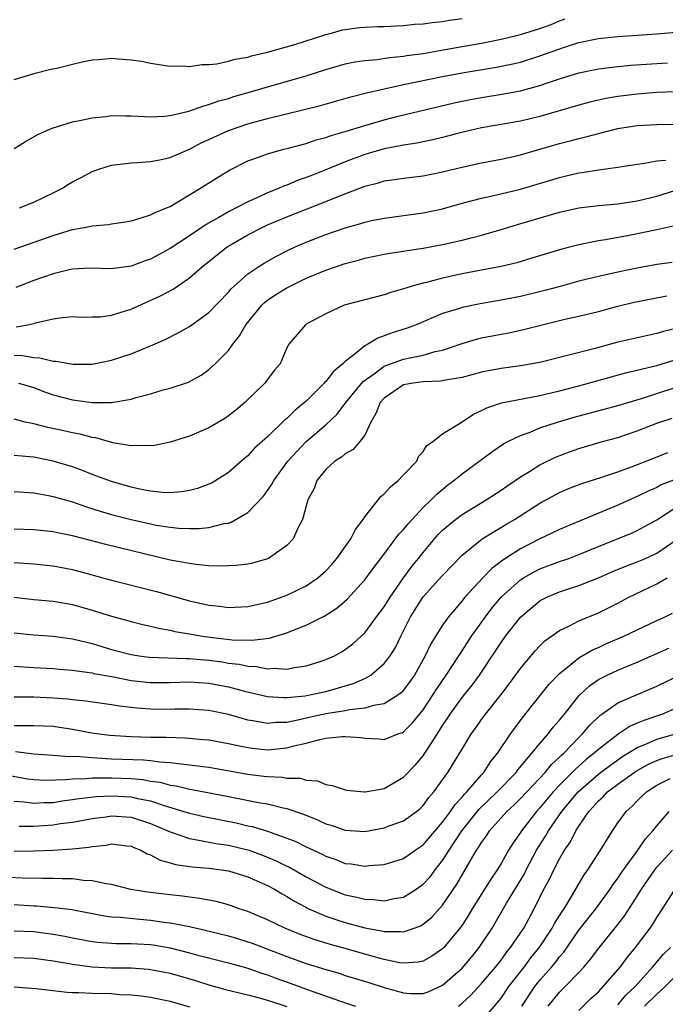
# Model space of a CAD drawing. Units: inches. Extents: x 2580000 to 2583000, y 1548000 to 1551000.
# Drawn here: x 2581242 to 2581308, y 1548501 to 1548602 of the extents above; entities that cross this region are included whole.
import ezdxf

# ---------------------------------------------------------------- set-up
doc = ezdxf.new("R2010")
doc.units = ezdxf.units.IN
doc.header["$MEASUREMENT"] = 0
doc.layers.add('LD25801548_2ft', color=124, linetype='Continuous')

msp = doc.modelspace()

# ---------------------------------------------------------------- linework, layer by layer
at = {"layer": 'LD25801548_2ft'}
for points, elevation in [([(2581241, 1548596.2), (2581242.72, 1548596.72), (2581243, 1548596.82), (2581244.75, 1548597.25), (2581245.37, 1548597.37), (2581247, 1548597.78), (2581247.99, 1548598.01), (2581249, 1548598.21), (2581249.74, 1548598.26), (2581251, 1548598.4), (2581251.68, 1548598.32), (2581253, 1548598.24), (2581254.08, 1548598.08), (2581255, 1548597.87), (2581257, 1548597.58), (2581258.4, 1548597.6), (2581259, 1548597.55), (2581260.26, 1548597.74), (2581261, 1548597.74), (2581261.81, 1548597.81), (2581263, 1548598.07), (2581263.71, 1548598.29), (2581265, 1548598.51), (2581265.37, 1548598.63), (2581267, 1548599), (2581269.81, 1548599.81), (2581273, 1548600.83), (2581273.7, 1548601), (2581274.71, 1548601.29), (2581275, 1548601.35), (2581276.47, 1548601.53), (2581277, 1548601.58), (2581278.36, 1548601.64), (2581279, 1548601.65), (2581280.27, 1548601.73), (2581281, 1548601.75), (2581282.12, 1548601.88), (2581283, 1548601.92), (2581283.93, 1548602.07), (2581285, 1548602.17), (2581285.7, 1548602.3), (2581287, 1548602.47)], 6916), ([(2581241, 1548589.11), (2581242.17, 1548589.83), (2581243.44, 1548590.56), (2581244.4, 1548591), (2581245, 1548591.25), (2581245.35, 1548591.35), (2581247, 1548591.85), (2581248.05, 1548592.05), (2581249, 1548592.28), (2581250.41, 1548592.41), (2581251, 1548592.51), (2581252.46, 1548592.46), (2581253, 1548592.48), (2581254.39, 1548592.39), (2581255, 1548592.38), (2581256.45, 1548592.45), (2581257, 1548592.5), (2581258.95, 1548592.95), (2581260.49, 1548593.51), (2581261, 1548593.62), (2581262, 1548594), (2581263, 1548594.26), (2581263.56, 1548594.44), (2581265.51, 1548595), (2581267, 1548595.45), (2581271, 1548596.59), (2581273, 1548597.22), (2581275, 1548597.8), (2581275.99, 1548598.01), (2581277, 1548598.17), (2581278.27, 1548598.27), (2581279.53, 1548598.47), (2581281, 1548598.61), (2581281.33, 1548598.67), (2581283, 1548598.89), (2581285.27, 1548599.27), (2581287, 1548599.58), (2581289, 1548599.95), (2581291, 1548600.35), (2581293, 1548600.82), (2581295, 1548601.43), (2581296.14, 1548601.86), (2581297, 1548602.22), (2581297.58, 1548602.42)], 6918), ([(2581241.55, 1548583), (2581243, 1548583.61), (2581245, 1548584.56), (2581245.88, 1548585), (2581246.56, 1548585.44), (2581247, 1548585.7), (2581247.86, 1548586.14), (2581249, 1548586.75), (2581249.69, 1548587), (2581251, 1548587.4), (2581253, 1548587.64), (2581253.66, 1548587.66), (2581255, 1548587.77), (2581255.94, 1548587.94), (2581257, 1548588.2), (2581259, 1548589.06), (2581260.28, 1548589.72), (2581261, 1548590.04), (2581263, 1548590.97), (2581265, 1548591.64), (2581267, 1548592.18), (2581272.46, 1548593.54), (2581275.58, 1548594.42), (2581277.17, 1548594.83), (2581279, 1548595.25), (2581279.31, 1548595.31), (2581281, 1548595.69), (2581285, 1548596.51), (2581287, 1548596.89), (2581290.54, 1548597.46), (2581292.2, 1548597.8), (2581293, 1548598), (2581295, 1548598.63), (2581297.53, 1548599.53), (2581299, 1548599.99), (2581301, 1548600.41), (2581303, 1548600.61), (2581307, 1548600.88), (2581309, 1548601.06)], 6920), ([(2581241, 1548578.77), (2581245, 1548580.16), (2581247, 1548580.78), (2581248.18, 1548581), (2581248.86, 1548581.14), (2581249, 1548581.18), (2581250.68, 1548581.32), (2581251, 1548581.38), (2581252.42, 1548581.58), (2581253, 1548581.68), (2581253.94, 1548581.94), (2581255, 1548582.28), (2581255.47, 1548582.53), (2581256.63, 1548583), (2581257, 1548583.17), (2581260.08, 1548585), (2581261.87, 1548586.13), (2581263.12, 1548586.88), (2581265, 1548587.83), (2581266.28, 1548588.28), (2581267, 1548588.57), (2581268.54, 1548589), (2581269.15, 1548589.15), (2581271, 1548589.64), (2581272.01, 1548589.99), (2581273, 1548590.24), (2581273.55, 1548590.45), (2581275, 1548590.85), (2581277, 1548591.48), (2581279, 1548592.06), (2581280.43, 1548592.43), (2581286.19, 1548593.81), (2581287, 1548593.98), (2581287.85, 1548594.15), (2581289, 1548594.36), (2581291.28, 1548594.72), (2581293, 1548595.04), (2581295, 1548595.57), (2581295.89, 1548595.89), (2581297, 1548596.26), (2581299, 1548596.89), (2581301, 1548597.3), (2581303, 1548597.54), (2581304.34, 1548597.66), (2581307, 1548597.85), (2581308.09, 1548597.91)], 6922), ([(2581309, 1548594.93), (2581307, 1548594.85), (2581305, 1548594.7), (2581303, 1548594.45), (2581301.76, 1548594.24), (2581300.13, 1548593.87), (2581299, 1548593.57), (2581295, 1548592.39), (2581293, 1548591.92), (2581289, 1548591.22), (2581286.68, 1548590.68), (2581285, 1548590.23), (2581284.01, 1548589.99), (2581282.34, 1548589.66), (2581281, 1548589.46), (2581280.63, 1548589.37), (2581279, 1548589.08), (2581277, 1548588.5), (2581275, 1548587.75), (2581273, 1548586.93), (2581271.62, 1548586.38), (2581271, 1548586.13), (2581270.15, 1548585.85), (2581269, 1548585.36), (2581268.72, 1548585.28), (2581268.14, 1548585), (2581267, 1548584.55), (2581266.15, 1548584.15), (2581265, 1548583.64), (2581263.78, 1548583), (2581263, 1548582.6), (2581262.03, 1548582.03), (2581260.7, 1548581.3), (2581259, 1548580.14), (2581257, 1548578.83), (2581255, 1548577.74), (2581254.44, 1548577.56), (2581253, 1548577.02), (2581251, 1548576.76), (2581248.81, 1548576.81), (2581247, 1548576.7), (2581246.63, 1548576.63), (2581245, 1548576.25), (2581243, 1548575.56), (2581241.61, 1548575), (2581241.18, 1548574.82)], 6924), ([(2581241.21, 1548570.79), (2581242.41, 1548571), (2581243, 1548571.12), (2581243.19, 1548571.19), (2581245, 1548571.6), (2581245.7, 1548571.7), (2581247, 1548571.84), (2581247.79, 1548571.79), (2581249, 1548571.8), (2581249.83, 1548571.83), (2581251, 1548571.99), (2581252.43, 1548572.43), (2581253, 1548572.62), (2581256.03, 1548573.97), (2581257.33, 1548574.67), (2581259, 1548575.81), (2581260.33, 1548577), (2581262.88, 1548579), (2581265, 1548580.24), (2581266.45, 1548581), (2581267, 1548581.26), (2581269, 1548582.1), (2581273, 1548583.65), (2581274.11, 1548584.11), (2581277, 1548585.24), (2581278.4, 1548585.6), (2581279, 1548585.8), (2581280.07, 1548585.93), (2581281, 1548586.08), (2581283, 1548586.32), (2581285, 1548586.73), (2581287.27, 1548587.27), (2581289, 1548587.63), (2581291, 1548588.01), (2581292.29, 1548588.29), (2581293, 1548588.46), (2581295, 1548589.03), (2581297, 1548589.61), (2581298.1, 1548589.9), (2581299, 1548590.15), (2581299.7, 1548590.3), (2581301, 1548590.67), (2581303, 1548591.16), (2581305, 1548591.46), (2581307, 1548591.57), (2581309.63, 1548591.63)], 6926), ([(2581241, 1548567.88), (2581241.85, 1548567.85), (2581243, 1548567.64), (2581243.62, 1548567.62), (2581245, 1548567.26), (2581245.26, 1548567.26), (2581247.05, 1548566.95), (2581249, 1548566.96), (2581251, 1548567.35), (2581253, 1548568.03), (2581255, 1548568.85), (2581256.5, 1548569.5), (2581257.84, 1548570.16), (2581259, 1548570.81), (2581261, 1548572.25), (2581263, 1548574.35), (2581263.29, 1548574.71), (2581263.61, 1548575), (2581265, 1548576.22), (2581266.14, 1548577), (2581266.67, 1548577.33), (2581267.94, 1548578.06), (2581269.27, 1548578.73), (2581269.87, 1548579), (2581271, 1548579.48), (2581273, 1548580.26), (2581275, 1548580.97), (2581276.59, 1548581.41), (2581277, 1548581.55), (2581277.7, 1548581.7), (2581279, 1548581.96), (2581283, 1548582.49), (2581285, 1548582.91), (2581287, 1548583.48), (2581289, 1548584.01), (2581290.27, 1548584.27), (2581293, 1548584.94), (2581297, 1548586.14), (2581297.7, 1548586.3), (2581299, 1548586.62), (2581299.35, 1548586.65), (2581301, 1548586.92), (2581303, 1548587.19), (2581305, 1548587.52), (2581305.58, 1548587.58), (2581307, 1548587.84), (2581307.93, 1548587.93)], 6928), ([(2581241.45, 1548565), (2581243, 1548564.55), (2581244.12, 1548564.12), (2581245, 1548563.81), (2581247, 1548563.28), (2581247.26, 1548563.26), (2581249, 1548563), (2581251, 1548563.02), (2581253, 1548563.37), (2581253.53, 1548563.53), (2581255, 1548563.91), (2581256.31, 1548564.31), (2581257, 1548564.48), (2581258.89, 1548565.11), (2581260.19, 1548565.81), (2581261, 1548566.4), (2581261.63, 1548567), (2581263, 1548568.34), (2581263.47, 1548569), (2581264.15, 1548569.85), (2581264.8, 1548571), (2581266.42, 1548573), (2581266.71, 1548573.29), (2581267, 1548573.52), (2581267.88, 1548574.12), (2581269, 1548574.81), (2581271, 1548575.8), (2581273, 1548576.6), (2581275, 1548577.28), (2581276.36, 1548577.64), (2581277, 1548577.84), (2581279, 1548578.26), (2581279.63, 1548578.37), (2581281, 1548578.56), (2581281.37, 1548578.63), (2581283, 1548578.87), (2581285, 1548579.25), (2581287, 1548579.69), (2581287.95, 1548579.95), (2581289, 1548580.21), (2581291, 1548580.79), (2581292.7, 1548581.3), (2581297, 1548582.57), (2581299, 1548583.01), (2581301, 1548583.24), (2581303, 1548583.43), (2581305, 1548583.74), (2581307, 1548584.23), (2581309.49, 1548585)], 6930), ([(2581308.85, 1548581.15), (2581307, 1548580.74), (2581304.16, 1548580.16), (2581301.72, 1548579.72), (2581301, 1548579.62), (2581299, 1548579.23), (2581297.24, 1548578.76), (2581294.17, 1548577.83), (2581292.62, 1548577.38), (2581291.01, 1548577), (2581289, 1548576.6), (2581287, 1548576.23), (2581285, 1548575.8), (2581283.36, 1548575.36), (2581283, 1548575.28), (2581281.99, 1548575), (2581281.23, 1548574.77), (2581281, 1548574.68), (2581279.67, 1548574.33), (2581279, 1548574.08), (2581274.9, 1548573), (2581273, 1548572.11), (2581271, 1548571.05), (2581270.91, 1548571), (2581269.21, 1548569), (2581269, 1548568.62), (2581268.31, 1548567), (2581267.71, 1548566.29), (2581267, 1548565.37), (2581266.85, 1548565.15), (2581266.73, 1548565), (2581264.67, 1548563), (2581263.77, 1548562.23), (2581263, 1548561.64), (2581262.62, 1548561.38), (2581261, 1548560.4), (2581259, 1548559.56), (2581257, 1548558.94), (2581255.41, 1548558.59), (2581255, 1548558.55), (2581254.6, 1548558.6), (2581253, 1548558.55), (2581251.13, 1548558.87), (2581249.38, 1548559.38), (2581249, 1548559.42), (2581247.77, 1548559.77), (2581247, 1548559.9), (2581246.1, 1548560.1), (2581244.44, 1548560.44), (2581243, 1548560.81), (2581242.84, 1548560.84), (2581242.14, 1548561), (2581241, 1548561.29)], 6932), ([(2581308.59, 1548577.41), (2581307, 1548577.19), (2581305, 1548576.83), (2581303, 1548576.41), (2581301, 1548575.96), (2581299, 1548575.47), (2581297.07, 1548574.93), (2581295.49, 1548574.51), (2581293, 1548573.92), (2581291, 1548573.52), (2581288.85, 1548573.15), (2581287, 1548572.77), (2581286.65, 1548572.65), (2581285, 1548572.15), (2581282.29, 1548571), (2581281.35, 1548570.65), (2581279.83, 1548570.17), (2581279, 1548569.86), (2581278.36, 1548569.64), (2581277.33, 1548569), (2581277, 1548568.83), (2581276.01, 1548568.01), (2581275, 1548567.24), (2581274.76, 1548567), (2581273.81, 1548566.19), (2581273, 1548565.16), (2581272.91, 1548565.09), (2581272.85, 1548565), (2581271, 1548563.16), (2581270.83, 1548563), (2581269.81, 1548562.19), (2581269, 1548561.38), (2581268.78, 1548561.22), (2581267, 1548559.49), (2581265.69, 1548558.31), (2581265, 1548557.53), (2581264.7, 1548557.3), (2581263, 1548555.83), (2581261.71, 1548555), (2581261.26, 1548554.74), (2581261, 1548554.62), (2581259.82, 1548554.18), (2581259, 1548553.96), (2581258.18, 1548553.82), (2581257, 1548553.74), (2581256.24, 1548553.76), (2581255, 1548553.9), (2581253.9, 1548554.1), (2581253, 1548554.31), (2581251, 1548554.89), (2581249, 1548555.63), (2581248.02, 1548556.02), (2581247, 1548556.39), (2581245, 1548557), (2581243, 1548557.39), (2581242.56, 1548557.44), (2581241, 1548557.57)], 6934), ([(2581241, 1548553.86), (2581243, 1548553.72), (2581244.53, 1548553.47), (2581245, 1548553.37), (2581247, 1548552.8), (2581248.33, 1548552.33), (2581249.84, 1548551.84), (2581251, 1548551.51), (2581253, 1548550.99), (2581255, 1548550.54), (2581255.58, 1548550.42), (2581257, 1548550.19), (2581257.91, 1548550.09), (2581259, 1548550.05), (2581259.95, 1548550.05), (2581261, 1548550.17), (2581262.57, 1548550.57), (2581263, 1548550.63), (2581263.29, 1548550.71), (2581265, 1548551.71), (2581266.6, 1548553.4), (2581267.43, 1548554.57), (2581267.65, 1548555), (2581269.1, 1548557), (2581271, 1548559), (2581273, 1548560.72), (2581274.18, 1548561.82), (2581275.06, 1548563), (2581276.84, 1548565.16), (2581277.96, 1548565.96), (2581279, 1548566.74), (2581279.17, 1548566.83), (2581281, 1548567.47), (2581281.62, 1548567.62), (2581283, 1548567.89), (2581284.24, 1548568.24), (2581285, 1548568.39), (2581287, 1548569.07), (2581288.48, 1548569.52), (2581289, 1548569.65), (2581291, 1548570.04), (2581291.82, 1548570.18), (2581293.46, 1548570.54), (2581295.21, 1548571), (2581297.57, 1548571.57), (2581299, 1548571.88), (2581301, 1548572.37), (2581303, 1548572.91), (2581304.69, 1548573.31), (2581308.03, 1548573.97)], 6936), ([(2581309, 1548570.63), (2581307.68, 1548570.32), (2581307, 1548570.1), (2581306.09, 1548569.91), (2581303, 1548569.21), (2581300.54, 1548568.54), (2581297.83, 1548567.83), (2581295, 1548567.14), (2581293, 1548566.77), (2581291, 1548566.51), (2581289.72, 1548566.28), (2581289, 1548566.14), (2581287, 1548565.59), (2581285.3, 1548565.3), (2581284.81, 1548565.19), (2581283, 1548565.14), (2581281.97, 1548565), (2581281, 1548564.82), (2581279, 1548563.47), (2581278.58, 1548563), (2581278.13, 1548561.87), (2581277.62, 1548561), (2581277, 1548559.67), (2581276.51, 1548559), (2581275.83, 1548558.17), (2581275, 1548557.75), (2581274.6, 1548557.4), (2581273.94, 1548557), (2581273, 1548556.14), (2581272.08, 1548555), (2581271.81, 1548554.19), (2581271.17, 1548553), (2581270.62, 1548551), (2581270.18, 1548550.18), (2581269.64, 1548549), (2581269, 1548548.32), (2581267.12, 1548547), (2581267, 1548546.94), (2581265.49, 1548546.51), (2581265, 1548546.41), (2581263.75, 1548546.25), (2581263, 1548546.22), (2581261.8, 1548546.2), (2581261, 1548546.24), (2581259.64, 1548546.36), (2581259, 1548546.46), (2581257, 1548546.82), (2581250.41, 1548548.41), (2581248.82, 1548548.82), (2581247, 1548549.32), (2581245.6, 1548549.6), (2581245, 1548549.73), (2581243, 1548549.93), (2581241, 1548550.01)], 6938), ([(2581241, 1548546.59), (2581243, 1548546.45), (2581245, 1548546.24), (2581247, 1548545.87), (2581251, 1548544.76), (2581255.61, 1548543.61), (2581259, 1548542.64), (2581261, 1548542.19), (2581262.08, 1548542.08), (2581263, 1548541.96), (2581265, 1548542.05), (2581265.76, 1548542.24), (2581267, 1548542.49), (2581269, 1548543.21), (2581271, 1548544.18), (2581272.19, 1548545), (2581273, 1548545.72), (2581273.62, 1548546.38), (2581274.14, 1548547), (2581275.59, 1548549), (2581276.05, 1548549.95), (2581276.85, 1548551), (2581277, 1548551.25), (2581278.64, 1548553.36), (2581279, 1548553.62), (2581279.64, 1548554.36), (2581280.43, 1548555), (2581281, 1548555.57), (2581282.35, 1548557), (2581282.52, 1548557.48), (2581283, 1548557.98), (2581283.39, 1548558.61), (2581284.01, 1548559), (2581285, 1548559.78), (2581287, 1548561.02), (2581288.17, 1548561.83), (2581289, 1548562.19), (2581289.53, 1548562.47), (2581291.04, 1548562.97), (2581295, 1548563.74), (2581297, 1548564.21), (2581299, 1548564.73), (2581303.91, 1548566.09), (2581305, 1548566.32), (2581305.52, 1548566.48), (2581307, 1548566.81), (2581309, 1548567.43)], 6940), ([(2581241, 1548543), (2581243, 1548542.77), (2581245, 1548542.6), (2581247, 1548542.26), (2581249, 1548541.69), (2581251, 1548541.06), (2581252.63, 1548540.63), (2581253, 1548540.51), (2581254.21, 1548540.21), (2581255, 1548540.04), (2581255.82, 1548539.82), (2581257, 1548539.63), (2581257.5, 1548539.5), (2581259, 1548539.25), (2581260.33, 1548539), (2581261.12, 1548538.89), (2581263.38, 1548538.62), (2581265.42, 1548538.58), (2581267.19, 1548538.81), (2581269, 1548539.34), (2581269.59, 1548539.59), (2581271, 1548540.13), (2581272.9, 1548541.1), (2581274.12, 1548541.88), (2581275.19, 1548542.81), (2581277, 1548544.8), (2581277.93, 1548546.07), (2581278.66, 1548547), (2581280.52, 1548549.48), (2581281, 1548549.97), (2581281.45, 1548550.55), (2581283, 1548552.21), (2581283.83, 1548553), (2581284.4, 1548553.6), (2581285.49, 1548554.51), (2581286.17, 1548555), (2581287, 1548555.7), (2581290.05, 1548557.95), (2581291.24, 1548558.76), (2581291.71, 1548559), (2581293, 1548559.64), (2581293.98, 1548559.98), (2581295, 1548560.41), (2581296.8, 1548561), (2581298.51, 1548561.49), (2581303, 1548562.69), (2581305.42, 1548563.42), (2581307, 1548563.95), (2581309, 1548564.59)], 6942), ([(2581241, 1548539.35), (2581243, 1548539.15), (2581245, 1548539.02), (2581247, 1548538.74), (2581249, 1548538.24), (2581251, 1548537.65), (2581253, 1548537.12), (2581253.82, 1548537), (2581254.86, 1548536.86), (2581256.78, 1548536.78), (2581258.71, 1548536.71), (2581259, 1548536.72), (2581260.56, 1548536.56), (2581261, 1548536.53), (2581262.35, 1548536.35), (2581263, 1548536.24), (2581264.11, 1548536.11), (2581265, 1548535.92), (2581265.88, 1548535.88), (2581267, 1548535.66), (2581267.72, 1548535.72), (2581269, 1548535.63), (2581269.79, 1548535.79), (2581271, 1548535.95), (2581272.41, 1548536.41), (2581273, 1548536.59), (2581273.91, 1548537), (2581274.61, 1548537.39), (2581275, 1548537.63), (2581275.78, 1548538.22), (2581277, 1548539.34), (2581278.22, 1548541), (2581279, 1548542.02), (2581279.6, 1548543), (2581281, 1548544.99), (2581281.84, 1548546.16), (2581282.53, 1548547), (2581283, 1548547.59), (2581284.56, 1548549.44), (2581285, 1548549.89), (2581286.31, 1548551), (2581287, 1548551.52), (2581289.48, 1548553), (2581291, 1548553.99), (2581291.59, 1548554.41), (2581293, 1548555.36), (2581293.92, 1548555.92), (2581295, 1548556.61), (2581296.6, 1548557.4), (2581298.05, 1548557.95), (2581299, 1548558.29), (2581301.42, 1548559), (2581303, 1548559.42), (2581305, 1548560.1), (2581307, 1548560.9), (2581308.59, 1548561.41)], 6944), ([(2581241, 1548535.92), (2581243, 1548535.79), (2581245, 1548535.69), (2581245.62, 1548535.62), (2581247, 1548535.52), (2581247.43, 1548535.43), (2581249, 1548535.23), (2581249.18, 1548535.18), (2581251.19, 1548534.81), (2581253, 1548534.45), (2581255, 1548534.24), (2581257, 1548534.25), (2581259, 1548534.32), (2581261, 1548534.18), (2581263, 1548533.8), (2581264.64, 1548533.36), (2581267, 1548532.81), (2581268.69, 1548532.69), (2581269, 1548532.69), (2581270.89, 1548532.89), (2581271.5, 1548533), (2581273, 1548533.33), (2581274.32, 1548533.68), (2581275, 1548533.89), (2581275.86, 1548534.14), (2581277, 1548534.65), (2581277.63, 1548535), (2581279, 1548536.19), (2581279.61, 1548537), (2581280.15, 1548537.85), (2581280.7, 1548539), (2581281.71, 1548541), (2581283, 1548543.04), (2581285, 1548545.25), (2581287, 1548547.31), (2581289.08, 1548549), (2581291.51, 1548550.49), (2581292.39, 1548551), (2581295, 1548552.66), (2581297, 1548553.76), (2581297.87, 1548554.13), (2581299.31, 1548554.69), (2581301.34, 1548555.34), (2581303, 1548555.9), (2581304.4, 1548556.4), (2581306.69, 1548557.31), (2581308.14, 1548557.86)], 6946), ([(2581309, 1548555.14), (2581307.46, 1548554.54), (2581307, 1548554.28), (2581306.1, 1548553.9), (2581305, 1548553.34), (2581304.75, 1548553.25), (2581303, 1548552.46), (2581299.13, 1548550.87), (2581297, 1548549.96), (2581296.36, 1548549.64), (2581295, 1548548.99), (2581293, 1548547.97), (2581291.18, 1548546.82), (2581290.04, 1548545.96), (2581289.12, 1548545), (2581287.3, 1548543), (2581287.16, 1548542.84), (2581287, 1548542.62), (2581285.59, 1548541), (2581285, 1548540.15), (2581283.79, 1548538.21), (2581283.22, 1548537), (2581282.1, 1548535), (2581281.65, 1548534.35), (2581281, 1548533.45), (2581280.78, 1548533.22), (2581280.49, 1548533), (2581279, 1548532.05), (2581277.89, 1548531.89), (2581277, 1548531.61), (2581275.44, 1548531.44), (2581275, 1548531.34), (2581273.02, 1548531.02), (2581271, 1548530.58), (2581270.43, 1548530.43), (2581269, 1548530.14), (2581267.88, 1548530.12), (2581267, 1548530.03), (2581265.72, 1548530.28), (2581265, 1548530.39), (2581263, 1548530.95), (2581261, 1548531.35), (2581259, 1548531.5), (2581257.5, 1548531.5), (2581257, 1548531.48), (2581255, 1548531.5), (2581253.6, 1548531.6), (2581251.8, 1548531.8), (2581251, 1548531.94), (2581248.34, 1548532.33), (2581247, 1548532.46), (2581246.52, 1548532.52), (2581245, 1548532.64), (2581243, 1548532.73), (2581242.72, 1548532.72), (2581241, 1548532.75)], 6948), ([(2581241, 1548529.81), (2581242.18, 1548529.82), (2581243, 1548529.84), (2581245, 1548529.75), (2581247, 1548529.46), (2581248.92, 1548529.08), (2581250.82, 1548528.82), (2581253, 1548528.68), (2581255, 1548528.64), (2581256.62, 1548528.62), (2581258.55, 1548528.55), (2581260.4, 1548528.4), (2581261, 1548528.34), (2581263, 1548527.99), (2581263.8, 1548527.8), (2581265, 1548527.55), (2581265.49, 1548527.49), (2581267, 1548527.34), (2581269, 1548527.52), (2581269.73, 1548527.73), (2581271, 1548528.01), (2581272.4, 1548528.4), (2581273, 1548528.51), (2581274.71, 1548528.71), (2581275, 1548528.71), (2581276.6, 1548528.6), (2581277, 1548528.53), (2581278.45, 1548528.45), (2581279, 1548528.39), (2581280.51, 1548529), (2581280.88, 1548529.12), (2581281, 1548529.18), (2581281.9, 1548530.1), (2581283, 1548531.45), (2581284.03, 1548533), (2581284.4, 1548533.6), (2581285.37, 1548535), (2581286.1, 1548536.1), (2581286.68, 1548537), (2581286.8, 1548537.2), (2581287, 1548537.48), (2581287.98, 1548539), (2581289.4, 1548541), (2581290.09, 1548541.91), (2581291, 1548543), (2581293, 1548544.8), (2581293.32, 1548545), (2581294.39, 1548545.61), (2581295, 1548545.91), (2581297, 1548546.67), (2581297.95, 1548547), (2581299, 1548547.4), (2581301, 1548548.22), (2581304.4, 1548549.6), (2581305, 1548549.87), (2581305.74, 1548550.26), (2581307, 1548550.95), (2581309, 1548552.25)], 6950), ([(2581241.14, 1548527.14), (2581243, 1548526.93), (2581245, 1548526.79), (2581246.65, 1548526.65), (2581247.33, 1548526.67), (2581249, 1548526.52), (2581249.49, 1548526.51), (2581251, 1548526.41), (2581254.29, 1548526.29), (2581255, 1548526.22), (2581255.91, 1548526.09), (2581257, 1548526.03), (2581258.13, 1548525.87), (2581259, 1548525.8), (2581260.4, 1548525.6), (2581261, 1548525.54), (2581265, 1548524.82), (2581266.63, 1548524.63), (2581267, 1548524.58), (2581268.52, 1548524.52), (2581269, 1548524.43), (2581270.4, 1548524.4), (2581271, 1548524.2), (2581272.14, 1548524.14), (2581273, 1548523.77), (2581273.67, 1548523.67), (2581275, 1548523.22), (2581275.18, 1548523.18), (2581276.95, 1548523), (2581277.03, 1548523), (2581279, 1548523.35), (2581281, 1548524.5), (2581282.21, 1548525.79), (2581283, 1548526.71), (2581283.12, 1548526.88), (2581283.51, 1548527.51), (2581284.69, 1548529.31), (2581285, 1548529.82), (2581285.48, 1548530.52), (2581285.77, 1548531), (2581287, 1548532.69), (2581288.03, 1548533.97), (2581288.78, 1548535), (2581290.47, 1548537.53), (2581291, 1548538.36), (2581291.46, 1548539), (2581293, 1548540.96), (2581295, 1548542.64), (2581295.23, 1548542.77), (2581295.69, 1548543), (2581297, 1548543.55), (2581299, 1548544.21), (2581301, 1548545.01), (2581302.39, 1548545.61), (2581303.81, 1548546.19), (2581305, 1548546.63), (2581305.83, 1548547), (2581307, 1548547.54), (2581309, 1548548.89)], 6952), ([(2581239, 1548524.95), (2581242.36, 1548524.36), (2581243, 1548524.26), (2581244.2, 1548524.2), (2581246.26, 1548524.26), (2581247, 1548524.36), (2581248.38, 1548524.38), (2581249, 1548524.45), (2581250.44, 1548524.44), (2581251, 1548524.46), (2581253, 1548524.37), (2581254.26, 1548524.26), (2581255, 1548524.12), (2581255.99, 1548523.99), (2581257, 1548523.7), (2581257.62, 1548523.62), (2581259, 1548523.27), (2581259.24, 1548523.24), (2581263, 1548522.53), (2581266.09, 1548521.91), (2581267, 1548521.76), (2581268.64, 1548521.36), (2581269, 1548521.29), (2581270.7, 1548520.7), (2581272.14, 1548520.14), (2581273, 1548519.73), (2581273.57, 1548519.57), (2581275, 1548519.07), (2581277, 1548518.95), (2581279, 1548519.31), (2581279.51, 1548519.51), (2581281, 1548520.04), (2581282.31, 1548521), (2581282.69, 1548521.31), (2581283, 1548521.61), (2581283.58, 1548522.42), (2581284.1, 1548523), (2581285.53, 1548525), (2581286.77, 1548527), (2581287, 1548527.4), (2581287.97, 1548529), (2581288.41, 1548529.59), (2581289, 1548530.44), (2581289.41, 1548531), (2581291, 1548533), (2581291.87, 1548534.13), (2581293, 1548535.68), (2581294.51, 1548537.49), (2581295, 1548538.01), (2581295.49, 1548538.51), (2581297, 1548539.59), (2581298.1, 1548540.1), (2581299, 1548540.57), (2581301, 1548541.41), (2581303, 1548542.4), (2581304.13, 1548543), (2581307, 1548544.38), (2581308.05, 1548545)], 6954), ([(2581241, 1548522.05), (2581242.02, 1548521.98), (2581243, 1548521.83), (2581244.09, 1548521.91), (2581245, 1548521.92), (2581245.92, 1548522.08), (2581247, 1548522.22), (2581247.66, 1548522.34), (2581249.46, 1548522.54), (2581251, 1548522.6), (2581253, 1548522.49), (2581253.67, 1548522.33), (2581255, 1548522.08), (2581256.41, 1548521.59), (2581258.43, 1548521), (2581259, 1548520.81), (2581260.49, 1548520.49), (2581263.81, 1548519.81), (2581265, 1548519.52), (2581265.43, 1548519.43), (2581267, 1548518.96), (2581269, 1548518.26), (2581269.91, 1548517.91), (2581271, 1548517.36), (2581272.62, 1548516.62), (2581273, 1548516.4), (2581274.04, 1548516.04), (2581275, 1548515.66), (2581275.6, 1548515.6), (2581277, 1548515.37), (2581277.43, 1548515.43), (2581279, 1548515.54), (2581281, 1548516.16), (2581282.19, 1548517), (2581283, 1548517.55), (2581285, 1548519.89), (2581285.82, 1548521), (2581286.29, 1548521.72), (2581287, 1548522.46), (2581287.24, 1548522.76), (2581287.48, 1548523), (2581289, 1548524.76), (2581289.23, 1548525), (2581289.92, 1548526.08), (2581290.69, 1548527), (2581292.02, 1548529), (2581293.27, 1548530.73), (2581295.94, 1548534.06), (2581297, 1548535.18), (2581297.83, 1548535.83), (2581299, 1548536.79), (2581300.4, 1548537.6), (2581301, 1548537.85), (2581301.78, 1548538.22), (2581303.62, 1548539), (2581307, 1548540.61), (2581307.85, 1548541), (2581308.62, 1548541.38)], 6956), ([(2581241.49, 1548519.49), (2581243, 1548519.49), (2581245, 1548519.61), (2581245.74, 1548519.74), (2581247, 1548519.9), (2581249, 1548520.28), (2581250.45, 1548520.45), (2581251, 1548520.53), (2581253, 1548520.39), (2581254.07, 1548520.07), (2581255, 1548519.77), (2581256.79, 1548519), (2581257, 1548518.89), (2581259, 1548518.2), (2581259.95, 1548518.05), (2581261.7, 1548517.7), (2581263, 1548517.52), (2581265, 1548517.04), (2581265.12, 1548517), (2581266.5, 1548516.5), (2581267.91, 1548515.91), (2581269, 1548515.37), (2581269.26, 1548515.26), (2581271, 1548514.29), (2581273, 1548513.2), (2581275, 1548512.42), (2581276.19, 1548512.19), (2581277, 1548511.97), (2581277.95, 1548511.95), (2581279, 1548511.81), (2581280.04, 1548512.04), (2581281, 1548512.19), (2581282.27, 1548513), (2581283, 1548513.51), (2581283.71, 1548514.29), (2581284.23, 1548515), (2581285, 1548515.95), (2581285.66, 1548517), (2581286.97, 1548519), (2581288.76, 1548521.24), (2581290.59, 1548523), (2581292.54, 1548525), (2581292.73, 1548525.27), (2581294.21, 1548527), (2581295, 1548527.99), (2581295.89, 1548529), (2581296.36, 1548529.64), (2581297, 1548530.36), (2581297.28, 1548530.72), (2581297.52, 1548531), (2581299, 1548532.86), (2581300.09, 1548533.91), (2581301, 1548534.54), (2581301.89, 1548535), (2581303, 1548535.52), (2581305, 1548536.34), (2581308.24, 1548537.76)], 6958), ([(2581241, 1548516.92), (2581243, 1548516.95), (2581244.97, 1548517.03), (2581247, 1548517.15), (2581248.67, 1548517.33), (2581249, 1548517.4), (2581250.46, 1548517.54), (2581251, 1548517.65), (2581252.55, 1548517.45), (2581253, 1548517.41), (2581253.28, 1548517.28), (2581254.01, 1548517), (2581254.65, 1548516.65), (2581255, 1548516.53), (2581255.99, 1548515.99), (2581257, 1548515.73), (2581257.55, 1548515.55), (2581259.29, 1548515.29), (2581261, 1548515.15), (2581262.28, 1548515), (2581263, 1548514.9), (2581265, 1548514.29), (2581267, 1548513.38), (2581267.73, 1548513), (2581268.52, 1548512.52), (2581269, 1548512.27), (2581269.78, 1548511.78), (2581271.26, 1548511), (2581273, 1548510.22), (2581274.14, 1548509.86), (2581275, 1548509.57), (2581277, 1548509.04), (2581278.73, 1548508.73), (2581279, 1548508.65), (2581280.67, 1548508.67), (2581281, 1548508.63), (2581282.75, 1548509.25), (2581283, 1548509.4), (2581283.88, 1548510.12), (2581285, 1548511.36), (2581286.46, 1548513.53), (2581288.48, 1548517), (2581288.7, 1548517.3), (2581289, 1548517.82), (2581289.5, 1548518.5), (2581289.81, 1548519), (2581291.6, 1548521), (2581292.34, 1548521.66), (2581293, 1548522.32), (2581295.52, 1548525), (2581296.19, 1548525.81), (2581297, 1548526.56), (2581297.21, 1548526.79), (2581297.47, 1548527), (2581299, 1548528.6), (2581299.42, 1548529), (2581300.13, 1548529.87), (2581301.14, 1548530.86), (2581301.37, 1548531), (2581303, 1548532.17), (2581307, 1548533.88), (2581309.33, 1548535)], 6960), ([(2581309, 1548531.61), (2581307.58, 1548531), (2581305.66, 1548530.34), (2581305, 1548530.05), (2581304.26, 1548529.74), (2581303.15, 1548529), (2581303, 1548528.91), (2581301, 1548527.37), (2581300.61, 1548527), (2581299.71, 1548526.29), (2581299, 1548525.65), (2581298.65, 1548525.35), (2581298.31, 1548525), (2581297, 1548523.69), (2581296.35, 1548523), (2581295, 1548521.37), (2581294.66, 1548521), (2581293.1, 1548519), (2581293, 1548518.84), (2581292.24, 1548517.76), (2581291.77, 1548517), (2581291, 1548515.65), (2581290.6, 1548515), (2581289.95, 1548514.05), (2581288.03, 1548511), (2581287.65, 1548510.35), (2581287, 1548509.32), (2581286.78, 1548509), (2581285.12, 1548507), (2581285, 1548506.88), (2581283.89, 1548506.11), (2581283, 1548505.62), (2581282.5, 1548505.5), (2581281, 1548505.39), (2581280.56, 1548505.44), (2581279, 1548505.77), (2581277.96, 1548506.04), (2581275, 1548506.9), (2581273.36, 1548507.36), (2581271.82, 1548507.82), (2581270.36, 1548508.36), (2581268.79, 1548509), (2581267, 1548509.86), (2581265, 1548510.71), (2581264.1, 1548511), (2581263, 1548511.4), (2581261.74, 1548511.74), (2581260.06, 1548512.06), (2581259, 1548512.17), (2581258.29, 1548512.29), (2581257, 1548512.41), (2581254.69, 1548512.69), (2581252.98, 1548512.98), (2581251, 1548513.48), (2581250.46, 1548513.54), (2581249, 1548513.87), (2581248.1, 1548513.9), (2581247, 1548514.07), (2581245.94, 1548514.06), (2581245, 1548514.11), (2581243.91, 1548514.09), (2581241.86, 1548514.14), (2581239, 1548514.27)], 6962), ([(2581241, 1548511.42), (2581243, 1548511.3), (2581243.3, 1548511.3), (2581245.14, 1548511.14), (2581246.91, 1548510.91), (2581250.26, 1548510.26), (2581251, 1548510.17), (2581251.87, 1548510.13), (2581253.91, 1548509.91), (2581255, 1548509.83), (2581256.38, 1548509.62), (2581257, 1548509.55), (2581259, 1548509.16), (2581260.76, 1548508.76), (2581263, 1548508.21), (2581263.94, 1548507.94), (2581265, 1548507.61), (2581265.45, 1548507.45), (2581269, 1548506.09), (2581271, 1548505.38), (2581273, 1548504.76), (2581274.36, 1548504.36), (2581275, 1548504.14), (2581277.41, 1548503.41), (2581279, 1548502.92), (2581281, 1548502.35), (2581281.7, 1548502.3), (2581283, 1548502.28), (2581283.53, 1548502.47), (2581285, 1548503.15), (2581287, 1548504.9), (2581287.97, 1548506.03), (2581288.77, 1548507), (2581290.08, 1548509), (2581291.58, 1548511.58), (2581293.4, 1548514.6), (2581293.58, 1548515), (2581294.66, 1548517), (2581295.56, 1548518.44), (2581295.88, 1548519), (2581297.25, 1548521), (2581298.05, 1548521.95), (2581298.91, 1548523), (2581301, 1548524.83), (2581301.23, 1548525), (2581303, 1548526.31), (2581303.41, 1548526.59), (2581305, 1548527.57), (2581305.94, 1548527.94), (2581307, 1548528.41), (2581309.07, 1548529)], 6964), ([(2581286.65, 1548501), (2581287, 1548501.28), (2581287.89, 1548502.11), (2581289, 1548503.31), (2581290.43, 1548505), (2581291, 1548505.72), (2581291.54, 1548506.46), (2581291.98, 1548507), (2581293.33, 1548509), (2581294.41, 1548511), (2581295.41, 1548513), (2581295.97, 1548514.03), (2581296.41, 1548515), (2581297, 1548516.14), (2581297.51, 1548517), (2581298.13, 1548517.87), (2581298.69, 1548519), (2581299, 1548519.49), (2581300.02, 1548521), (2581300.51, 1548521.49), (2581301, 1548522.08), (2581301.49, 1548522.51), (2581301.95, 1548523), (2581303, 1548523.79), (2581304.67, 1548525), (2581305, 1548525.21), (2581306.15, 1548525.85), (2581307, 1548526.24), (2581307.56, 1548526.44), (2581309, 1548526.86)], 6966), ([(2581289, 1548499.41), (2581290.64, 1548501.36), (2581291, 1548501.81), (2581291.81, 1548503), (2581293.37, 1548505), (2581294.06, 1548505.94), (2581295, 1548507.09), (2581296.26, 1548509), (2581296.51, 1548509.49), (2581297.27, 1548510.73), (2581297.47, 1548511), (2581298.25, 1548512.25), (2581299.53, 1548514.47), (2581299.92, 1548515), (2581301.21, 1548517), (2581302.44, 1548519), (2581303, 1548519.83), (2581303.84, 1548521), (2581304.47, 1548521.53), (2581305, 1548522.09), (2581305.93, 1548523), (2581307, 1548523.71), (2581308.37, 1548524.37)], 6968), ([(2581293.13, 1548501), (2581294.47, 1548503), (2581295, 1548503.67), (2581296.18, 1548505), (2581296.55, 1548505.45), (2581297, 1548506.05), (2581297.46, 1548506.54), (2581299, 1548508.79), (2581300.73, 1548511), (2581302.21, 1548513), (2581302.51, 1548513.49), (2581303, 1548514.14), (2581303.34, 1548514.66), (2581303.57, 1548515), (2581305.06, 1548517), (2581305.83, 1548518.17), (2581306.6, 1548519), (2581307, 1548519.52), (2581308.26, 1548521)], 6970), ([(2581295.83, 1548501), (2581297, 1548502.44), (2581297.58, 1548503), (2581299, 1548504.46), (2581299.51, 1548505), (2581300.2, 1548505.8), (2581301.05, 1548506.95), (2581303, 1548509.38), (2581303.71, 1548510.29), (2581305, 1548512.29), (2581305.43, 1548513), (2581306.79, 1548515), (2581307, 1548515.26), (2581308.61, 1548517)], 6972), ([(2581299, 1548500.55), (2581300.23, 1548501.76), (2581301, 1548502.47), (2581301.5, 1548503), (2581303.25, 1548505), (2581303.99, 1548506.01), (2581304.81, 1548507), (2581306.31, 1548509), (2581306.59, 1548509.41), (2581307, 1548510.11), (2581307.6, 1548511), (2581308.89, 1548513)], 6974), ([(2581241, 1548508.71), (2581243, 1548508.65), (2581245, 1548508.4), (2581246.19, 1548508.19), (2581247, 1548508.01), (2581249, 1548507.62), (2581249.56, 1548507.56), (2581251, 1548507.46), (2581251.44, 1548507.44), (2581253, 1548507.44), (2581255, 1548507.32), (2581255.28, 1548507.28), (2581257, 1548506.97), (2581259, 1548506.48), (2581259.73, 1548506.27), (2581263, 1548505.44), (2581265, 1548504.89), (2581266.39, 1548504.39), (2581267, 1548504.21), (2581267.87, 1548503.87), (2581269.35, 1548503.35), (2581271.41, 1548502.59), (2581274.5, 1548501.5), (2581276.04, 1548501)], 6966), ([(2581303, 1548501.13), (2581303.86, 1548502.14), (2581304.77, 1548503), (2581306.56, 1548505), (2581306.75, 1548505.25), (2581307.68, 1548506.32), (2581308.41, 1548507)], 6976), ([(2581241, 1548505.98), (2581243, 1548505.93), (2581245, 1548505.66), (2581246.63, 1548505.37), (2581247, 1548505.29), (2581249, 1548505.02), (2581250.94, 1548504.93), (2581253, 1548504.92), (2581254.78, 1548504.78), (2581255, 1548504.76), (2581257, 1548504.36), (2581259.61, 1548503.61), (2581261, 1548503.17), (2581262.7, 1548502.7), (2581265, 1548502.14), (2581266.17, 1548501.83), (2581267, 1548501.59), (2581269, 1548500.95)], 6968), ([(2581309, 1548504.15), (2581307.85, 1548503), (2581307.42, 1548502.58), (2581307, 1548502.23), (2581305.75, 1548501)], 6978), ([(2581241, 1548502.98), (2581243.21, 1548502.79), (2581246.42, 1548502.42), (2581247, 1548502.4), (2581247.6, 1548502.4), (2581249, 1548502.32), (2581251, 1548502.28), (2581251.8, 1548502.2), (2581253, 1548502.15), (2581254.04, 1548502.04), (2581255, 1548501.9), (2581257, 1548501.49), (2581259, 1548500.92)], 6970)]:
    msp.add_lwpolyline(points, dxfattribs=dict(at, elevation=elevation))

doc.saveas('drawing.dxf')
